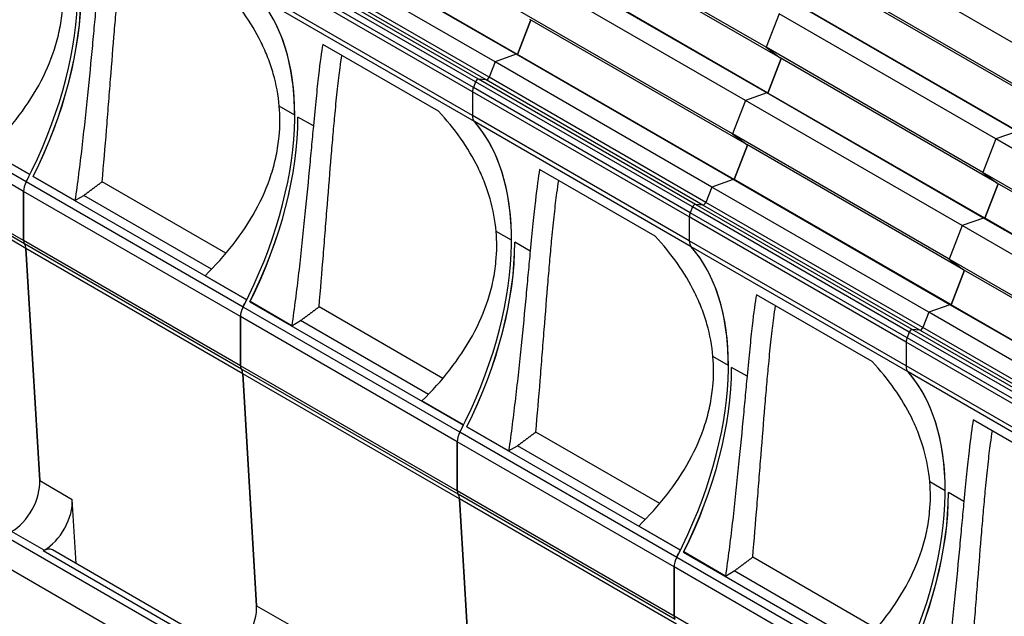
# Model space of a CAD drawing. Units: millimetres. Extents: x 0 to 1485, y 0 to 1050.
# Drawn here: x 1251 to 1274, y 525 to 539 of the extents above; entities that cross this region are included whole.
import ezdxf

# ---------------------------------------------------------------- set-up
doc = ezdxf.new("R2010")
doc.units = ezdxf.units.MM
doc.header["$LTSCALE"] = 5
doc.layers.add('Aristas tangentes visibles(ISO)', color=7, linetype='Continuous', lineweight=25)
doc.layers.add('Visible Edges(ISO)', color=7, linetype='Continuous', lineweight=25)

msp = doc.modelspace()

# ---------------------------------------------------------------- linework, layer by layer
at = {"layer": 'Aristas tangentes visibles(ISO)'}
for p, q in [((1261.5922, 537.7559), (1256.5415, 540.6719)), ((1261.6612, 537.817), (1256.6105, 540.7331)), ((1261.8362, 537.8014), (1256.7854, 540.7175)), ((1261.9052, 537.8626), (1256.8544, 540.7786)), ((1261.5199, 537.5226), (1256.4692, 540.4386)), ((1261.5402, 537.6218), (1256.4895, 540.5378)), ((1261.5199, 536.9689), (1256.4692, 539.885)), ((1261.5632, 536.8307), (1256.5124, 539.7467)), ((1251.125, 535.4257), (1246.0742, 538.3417)), ((1251.0648, 535.2021), (1246.0141, 538.1181)), ((1266.956, 534.9465), (1261.9052, 537.8626)), ((1266.591, 534.7057), (1261.5402, 537.6218)), ((1266.643, 534.8398), (1261.5922, 537.7559)), ((1266.712, 534.901), (1261.6612, 537.817)), ((1266.887, 534.8853), (1261.8362, 537.8014)), ((1266.5707, 534.6065), (1261.5199, 537.5226)), ((1257.3783, 536.979), (1257.0192, 537.1863)), ((1251.0648, 534.0563), (1246.0141, 536.9723)), ((1257.8132, 536.7279), (1257.4541, 536.9352)), ((1266.5707, 534.0529), (1261.5199, 536.9689)), ((1251.0853, 533.9803), (1246.0345, 536.8964)), ((1251.1188, 533.8726), (1246.068, 536.7887)), ((1266.614, 533.9146), (1261.5632, 536.8307)), ((1256.1757, 532.5096), (1251.125, 535.4257)), ((1256.1156, 532.286), (1251.0648, 535.2021)), ((1271.7628, 531.9849), (1266.712, 534.901)), ((1271.9377, 531.9693), (1266.887, 534.8853)), ((1272.0067, 532.0305), (1266.956, 534.9465)), ((1271.6417, 531.7896), (1266.591, 534.7057)), ((1271.6938, 531.9237), (1266.643, 534.8398)), ((1271.6214, 531.6904), (1266.5707, 534.6065)), ((1262.4291, 534.0629), (1262.07, 534.2702)), ((1256.1156, 531.1402), (1251.0648, 534.0563)), ((1256.136, 531.0642), (1251.0853, 533.9803)), ((1262.8639, 533.8119), (1262.5048, 534.0192)), ((1271.6214, 531.1368), (1266.5707, 534.0529)), ((1256.1696, 530.9566), (1251.1188, 533.8726)), ((1271.6647, 530.9985), (1266.614, 533.9146)), ((1261.2265, 529.5935), (1256.1757, 532.5096)), ((1261.1664, 529.37), (1256.1156, 532.286)), ((1276.7445, 529.0077), (1271.6938, 531.9237)), ((1276.8135, 529.0689), (1271.7628, 531.9849)), ((1276.9885, 529.0532), (1271.9377, 531.9693)), ((1277.0575, 529.1144), (1272.0067, 532.0305)), ((1276.6722, 528.7744), (1271.6214, 531.6904)), ((1276.6925, 528.8736), (1271.6417, 531.7896)), ((1267.4798, 531.1469), (1267.1207, 531.3542)), ((1261.1664, 528.2241), (1256.1156, 531.1402)), ((1261.1868, 528.1482), (1256.136, 531.0642)), ((1261.2203, 528.0405), (1256.1696, 530.9566)), ((1267.9147, 530.8958), (1267.5556, 531.1031)), ((1276.6722, 528.2207), (1271.6214, 531.1368)), ((1276.7155, 528.0825), (1271.6647, 530.9985)), ((1266.2773, 526.6775), (1261.2265, 529.5935)), ((1266.2171, 526.4539), (1261.1664, 529.37)), ((1251.4392, 528.4655), (1252.1968, 528.0281)), ((1272.5306, 528.2308), (1272.1715, 528.4381)), ((1266.2171, 525.3081), (1261.1664, 528.2241)), ((1266.2376, 525.2321), (1261.1868, 528.1482)), ((1266.2711, 525.1245), (1261.2203, 528.0405)), ((1272.9654, 527.9797), (1272.6063, 528.1871)), ((1251.5416, 526.8416), (1250.784, 527.279)), ((1255.661, 524.2627), (1250.6103, 527.1787)), ((1255.8126, 524.3501), (1251.5194, 526.8288)), ((1255.358, 523.7378), (1250.3072, 526.6538)), ((1271.328, 523.7614), (1266.2773, 526.6775)), ((1271.2679, 523.5378), (1266.2171, 526.4539)), ((1256.4899, 525.5494), (1257.2476, 525.112)), ((1271.2679, 522.392), (1266.2171, 525.3081))]:
    msp.add_line(p, q, dxfattribs=at)
at = {"layer": 'Visible Edges(ISO)'}
for p, q in [((1262.5399, 538.3958), (1257.4892, 541.3119)), ((1262.5663, 538.3935), (1257.5155, 541.3095)), ((1268.3577, 538.5592), (1263.3069, 541.4753)), ((1274.494, 538.441), (1269.4432, 541.3571)), ((1262.0442, 538.2209), (1256.9934, 541.1369)), ((1268.689, 538.3104), (1263.6382, 541.2265)), ((1268.3735, 537.4972), (1263.3227, 540.4132)), ((1268.3998, 537.4948), (1263.349, 540.4109)), ((1274.1912, 537.6606), (1269.1404, 540.5766)), ((1267.8777, 537.3222), (1262.827, 540.2383)), ((1274.5225, 537.4118), (1269.4717, 540.3278)), ((1267.5749, 536.5418), (1262.5241, 539.4578)), ((1274.207, 536.5985), (1269.1562, 539.5146)), ((1274.2333, 536.5962), (1269.1826, 539.5123)), ((1267.9062, 536.293), (1262.8555, 539.209)), ((1268.6605, 539.3397), (1268.3577, 538.5592)), ((1268.6605, 539.3397), (1268.3577, 538.5592)), ((1273.7112, 536.4236), (1268.6605, 539.3397)), ((1262.8777, 539.1962), (1262.5663, 538.3935)), ((1262.5663, 538.3935), (1262.8777, 539.1962)), ((1260.7264, 537.0726), (1258.0335, 538.6273)), ((1268.3577, 538.5592), (1268.689, 538.3104)), ((1268.3577, 538.5592), (1268.689, 538.3104)), ((1273.4084, 535.6432), (1268.3577, 538.5592)), ((1246.2347, 538.4652), (1251.2097, 535.5929)), ((1262.5399, 538.3958), (1262.0442, 538.2209)), ((1262.5399, 538.3958), (1262.0442, 538.2209)), ((1262.5663, 538.3935), (1262.5399, 538.3958)), ((1262.5663, 538.3935), (1262.5399, 538.3958)), ((1267.5907, 535.4798), (1262.5399, 538.3958)), ((1267.6171, 535.4774), (1262.5663, 538.3935)), ((1268.7113, 538.2975), (1268.3998, 537.4948)), ((1268.3998, 537.4948), (1268.7113, 538.2975)), ((1273.7397, 535.3943), (1268.689, 538.3104)), ((1262.0442, 538.2209), (1261.9052, 537.8626)), ((1262.0442, 538.2209), (1261.9052, 537.8626)), ((1267.095, 535.3048), (1262.0442, 538.2209)), ((1261.5922, 537.7559), (1261.5402, 537.6218)), ((1261.5922, 537.7559), (1261.5402, 537.6218)), ((1261.8362, 537.8014), (1261.6612, 537.817)), ((1261.8362, 537.8014), (1261.6612, 537.817)), ((1261.5199, 537.5226), (1261.5199, 536.9689)), ((1261.5199, 537.5226), (1261.5199, 536.9689)), ((1268.3735, 537.4972), (1267.8777, 537.3222)), ((1268.3735, 537.4972), (1267.8777, 537.3222)), ((1268.3998, 537.4948), (1268.3735, 537.4972)), ((1268.3998, 537.4948), (1268.3735, 537.4972)), ((1273.4242, 534.5811), (1268.3735, 537.4972)), ((1273.4506, 534.5788), (1268.3998, 537.4948)), ((1267.8777, 537.3222), (1267.5749, 536.5418)), ((1267.8777, 537.3222), (1267.5749, 536.5418)), ((1272.9285, 534.4062), (1267.8777, 537.3222)), ((1257.8132, 536.7279), (1257.8129, 536.7257)), ((1267.5749, 536.5418), (1267.9062, 536.293)), ((1267.5749, 536.5418), (1267.9062, 536.293)), ((1272.6257, 533.6257), (1267.5749, 536.5418)), ((1274.207, 536.5985), (1273.7112, 536.4236)), ((1274.207, 536.5985), (1273.7112, 536.4236)), ((1267.9285, 536.2801), (1267.6171, 535.4774)), ((1267.6171, 535.4774), (1267.9285, 536.2801)), ((1272.957, 533.3769), (1267.9062, 536.293)), ((1273.7112, 536.4236), (1273.4084, 535.6432)), ((1273.7112, 536.4236), (1273.4084, 535.6432)), ((1278.762, 533.5075), (1273.7112, 536.4236)), ((1251.2112, 535.5958), (1250.242, 536.1553)), ((1251.2855, 535.5491), (1251.2887, 535.551)), ((1251.2855, 535.5491), (1256.2605, 532.6768)), ((1252.2597, 534.9904), (1251.2887, 535.551)), ((1265.7771, 534.1565), (1263.0843, 535.7112)), ((1273.4084, 535.6432), (1273.7397, 535.3943)), ((1273.4084, 535.6432), (1273.7397, 535.3943)), ((1278.4592, 532.7271), (1273.4084, 535.6432)), ((1255.7781, 533.7631), (1252.8937, 535.4284)), ((1267.095, 535.3048), (1266.956, 534.9465)), ((1267.095, 535.3048), (1266.956, 534.9465)), ((1267.5907, 535.4798), (1267.095, 535.3048)), ((1267.5907, 535.4798), (1267.095, 535.3048)), ((1272.1457, 532.3888), (1267.095, 535.3048)), ((1267.6171, 535.4774), (1267.5907, 535.4798)), ((1267.6171, 535.4774), (1267.5907, 535.4798)), ((1272.6415, 532.5637), (1267.5907, 535.4798)), ((1272.6678, 532.5613), (1267.6171, 535.4774)), ((1273.762, 535.3815), (1273.4506, 534.5788)), ((1273.4506, 534.5788), (1273.762, 535.3815)), ((1278.7905, 532.4783), (1273.7397, 535.3943)), ((1251.0648, 534.0563), (1251.0648, 535.2021)), ((1251.0648, 535.2021), (1251.0648, 534.0563)), ((1252.2597, 534.9904), (1252.4651, 535.109)), ((1255.442, 533.3903), (1252.4651, 535.109)), ((1266.887, 534.8853), (1266.712, 534.901)), ((1266.887, 534.8853), (1266.712, 534.901)), ((1266.643, 534.8398), (1266.591, 534.7057)), ((1266.643, 534.8398), (1266.591, 534.7057)), ((1266.5707, 534.6065), (1266.5707, 534.0529)), ((1266.5707, 534.6065), (1266.5707, 534.0529)), ((1272.9285, 534.4062), (1272.6257, 533.6257)), ((1272.9285, 534.4062), (1272.6257, 533.6257)), ((1273.4242, 534.5811), (1272.9285, 534.4062)), ((1273.4242, 534.5811), (1272.9285, 534.4062)), ((1277.9793, 531.4901), (1272.9285, 534.4062)), ((1273.4506, 534.5788), (1273.4242, 534.5811)), ((1273.4506, 534.5788), (1273.4242, 534.5811)), ((1278.475, 531.6651), (1273.4242, 534.5811)), ((1278.5013, 531.6627), (1273.4506, 534.5788)), ((1251.4392, 528.4655), (1251.1188, 533.8726)), ((1251.1188, 533.8726), (1251.4392, 528.4655)), ((1262.8639, 533.8119), (1262.8637, 533.8097)), ((1272.6257, 533.6257), (1272.957, 533.3769)), ((1272.6257, 533.6257), (1272.957, 533.3769)), ((1277.6764, 530.7097), (1272.6257, 533.6257)), ((1256.262, 532.6797), (1255.2928, 533.2393)), ((1272.9793, 533.3641), (1272.6678, 532.5613)), ((1272.6678, 532.5613), (1272.9793, 533.3641)), ((1278.0078, 530.4609), (1272.957, 533.3769)), ((1270.8279, 531.2405), (1268.135, 532.7952)), ((1256.3363, 532.6331), (1256.3395, 532.6349)), ((1256.3363, 532.6331), (1261.3113, 529.7608)), ((1257.3105, 532.0744), (1256.3395, 532.6349)), ((1272.6415, 532.5637), (1272.1457, 532.3888)), ((1272.6415, 532.5637), (1272.1457, 532.3888)), ((1272.6678, 532.5613), (1272.6415, 532.5637)), ((1272.6678, 532.5613), (1272.6415, 532.5637)), ((1277.6922, 529.6476), (1272.6415, 532.5637)), ((1277.7186, 529.6453), (1272.6678, 532.5613)), ((1260.8289, 530.8471), (1257.9445, 532.5124)), ((1272.1457, 532.3888), (1272.0067, 532.0305)), ((1272.1457, 532.3888), (1272.0067, 532.0305)), ((1277.1965, 529.4727), (1272.1457, 532.3888)), ((1256.1156, 532.286), (1256.1156, 531.1402)), ((1256.1156, 531.1402), (1256.1156, 532.286)), ((1257.3105, 532.0744), (1257.5159, 532.193)), ((1260.4927, 530.4743), (1257.5159, 532.193)), ((1271.6938, 531.9237), (1271.6417, 531.7896)), ((1271.6938, 531.9237), (1271.6417, 531.7896)), ((1271.9377, 531.9693), (1271.7628, 531.9849)), ((1271.9377, 531.9693), (1271.7628, 531.9849)), ((1271.6214, 531.6904), (1271.6214, 531.1368)), ((1271.6214, 531.6904), (1271.6214, 531.1368)), ((1256.1696, 530.9566), (1256.4899, 525.5494)), ((1256.4899, 525.5494), (1256.1696, 530.9566)), ((1267.9147, 530.8958), (1267.9145, 530.8936)), ((1261.3127, 529.7637), (1260.3436, 530.3232)), ((1275.8786, 528.3244), (1273.1858, 529.8791)), ((1261.387, 529.717), (1261.3903, 529.7189)), ((1261.387, 529.717), (1266.362, 526.8447)), ((1262.3612, 529.1583), (1261.3903, 529.7189)), ((1265.8797, 527.931), (1262.9953, 529.5963)), ((1261.1664, 529.37), (1261.1664, 528.2241)), ((1261.1664, 528.2241), (1261.1664, 529.37)), ((1262.3612, 529.1583), (1262.5666, 529.2769)), ((1265.5435, 527.5582), (1262.5666, 529.2769)), ((1252.2855, 526.5314), (1252.1968, 528.0281)), ((1261.2203, 528.0405), (1261.5407, 522.6334)), ((1261.5407, 522.6334), (1261.2203, 528.0405)), ((1272.9654, 527.9797), (1272.9652, 527.9775)), ((1266.3635, 526.8476), (1265.3943, 527.4071)), ((1251.5416, 526.8416), (1251.5194, 526.8288)), ((1255.931, 524.4267), (1251.7337, 526.85)), ((1266.4378, 526.801), (1266.441, 526.8028)), ((1266.4378, 526.801), (1271.4128, 523.9286)), ((1267.412, 526.2423), (1266.441, 526.8028)), ((1270.9304, 525.0149), (1268.046, 526.6802)), ((1266.2171, 526.4539), (1266.2171, 525.3081)), ((1266.2171, 525.3081), (1266.2171, 526.4539)), ((1267.412, 526.2423), (1267.6174, 526.3608)), ((1270.5943, 524.6421), (1267.6174, 526.3608))]:
    msp.add_line(p, q, dxfattribs=at)
for centre, major_axis, start_param, end_param in [((1247.2768, 536.9813), (3.5714, 6.1859), 4.7932397, 6.0920322), ((1247.3525, 536.9376), (3.5714, 6.1859), 4.8195644, 5.4973886), ((1247.3525, 536.9329), (3.5714, 6.1859), 4.8205876, 5.4981857), ((1252.3275, 534.0652), (3.5714, 6.1859), 4.7932397, 6.0920322), ((1252.3275, 534.0652), (3.5714, 6.1859), 5.4973886, 6.0920322), ((1261.8615, 537.8665), (-0.0357, -0.0619), 0.2617994, 1.8325957), ((1261.8615, 537.8665), (-0.0357, -0.0619), 0.2617994, 1.8325957), ((1261.6714, 537.61), (-0.1071, -0.1856), 4.9741884, 5.4977871), ((1261.6714, 537.61), (-0.1071, -0.1856), 4.9741884, 5.4977871), ((1261.636, 537.7519), (0.0357, 0.0619), 0.2617994, 1.8325957), ((1261.636, 537.7519), (0.0357, 0.0619), 0.2617994, 1.8325957), ((1252.4033, 534.0215), (3.5714, 6.1859), 4.8195644, 5.4973886), ((1252.4033, 534.0169), (3.5714, 6.1859), 4.8205876, 5.4981857), ((1261.7725, 537.1147), (-0.1786, -0.3093), 5.4977871, 6.0920322), ((1261.7725, 537.1147), (-0.1786, -0.3093), 5.4977871, 6.0920322), ((1257.3783, 531.1492), (3.5714, 6.1859), 4.7932397, 6.0920322), ((1257.3783, 531.1492), (3.5714, 6.1859), 5.4973886, 6.0920322), ((1247.2768, 536.9813), (-3.5714, -6.1859), 1.6516471, 1.6779717), ((1251.3174, 535.3479), (0.1786, 0.3093), 1.6516471, 2.3561945), ((1251.3174, 535.3479), (-0.1786, -0.3093), 4.7932397, 5.4977871), ((1266.6867, 534.8359), (0.0357, 0.0619), 0.2617994, 1.8325957), ((1266.6867, 534.8359), (0.0357, 0.0619), 0.2617994, 1.8325957), ((1266.9122, 534.9504), (-0.0357, -0.0619), 0.2617994, 1.8325957), ((1266.9122, 534.9504), (-0.0357, -0.0619), 0.2617994, 1.8325957), ((1266.7222, 534.694), (-0.1071, -0.1856), 4.9741884, 5.4977871), ((1266.7222, 534.694), (-0.1071, -0.1856), 4.9741884, 5.4977871), ((1251.2164, 534.1437), (-0.1071, -0.1856), 5.4977871, 6.0232111), ((1251.2164, 534.1437), (-0.1071, -0.1856), 5.4977871, 6.0232111), ((1250.8668, 533.7079), (0.1786, 0.3093), 5.5638468, 6.0232111), ((1250.8668, 533.7079), (0.1786, 0.3093), 5.5638468, 6.0232111), ((1257.4541, 531.1054), (3.5714, 6.1859), 4.8195644, 5.4973886), ((1257.4541, 531.1008), (3.5714, 6.1859), 4.8205876, 5.4981857), ((1266.8232, 534.1987), (-0.1786, -0.3093), 5.4977871, 6.0920322), ((1266.8232, 534.1987), (-0.1786, -0.3093), 5.4977871, 6.0920322), ((1262.4291, 528.2331), (3.5714, 6.1859), 4.7932397, 6.0920322), ((1262.4291, 528.2331), (3.5714, 6.1859), 5.4973886, 6.0920322), ((1252.3275, 534.0652), (-3.5714, -6.1859), 1.6516471, 1.6779717), ((1256.3681, 532.4318), (-0.1786, -0.3093), 4.7932397, 5.4977871), ((1256.3681, 532.4318), (0.1786, 0.3093), 1.6516471, 2.3561945), ((1271.7375, 531.9198), (0.0357, 0.0619), 0.2617994, 1.8325957), ((1271.7375, 531.9198), (0.0357, 0.0619), 0.2617994, 1.8325957), ((1271.963, 532.0344), (-0.0357, -0.0619), 0.2617994, 1.8325957), ((1271.963, 532.0344), (-0.0357, -0.0619), 0.2617994, 1.8325957), ((1271.773, 531.7779), (-0.1071, -0.1856), 4.9741884, 5.4977871), ((1271.773, 531.7779), (-0.1071, -0.1856), 4.9741884, 5.4977871), ((1256.2671, 531.2277), (-0.1071, -0.1856), 5.4977871, 6.0232111), ((1256.2671, 531.2277), (-0.1071, -0.1856), 5.4977871, 6.0232111), ((1255.9176, 530.7918), (0.1786, 0.3093), 5.5638468, 6.0232111), ((1255.9176, 530.7918), (0.1786, 0.3093), 5.5638468, 6.0232111), ((1262.5048, 528.1894), (3.5714, 6.1859), 4.8195644, 5.4973886), ((1262.5048, 528.1847), (3.5714, 6.1859), 4.8205876, 5.4981857), ((1267.4798, 525.3171), (3.5714, 6.1859), 4.7932397, 6.0920322), ((1271.874, 531.2826), (-0.1786, -0.3093), 5.4977871, 6.0920322), ((1271.874, 531.2826), (-0.1786, -0.3093), 5.4977871, 6.0920322), ((1267.4798, 525.3171), (3.5714, 6.1859), 5.4973886, 6.0920322), ((1261.4189, 529.5158), (-0.1786, -0.3093), 4.7932397, 5.4977871), ((1261.4189, 529.5158), (0.1786, 0.3093), 1.6516471, 2.3561945), ((1257.3783, 531.1492), (-3.5714, -6.1859), 1.6516471, 1.6779717), ((1250.784, 528.0372), (0.4643, 0.8042), 3.9269908, 5.5638468), ((1261.3179, 528.3116), (-0.1071, -0.1856), 5.4977871, 6.0232111), ((1261.3179, 528.3116), (-0.1071, -0.1856), 5.4977871, 6.0232111), ((1251.5416, 527.5998), (-0.4643, -0.8042), 0.7853982, 2.4222542), ((1260.9683, 527.8758), (0.1786, 0.3093), 5.5638468, 6.0232111), ((1260.9683, 527.8758), (0.1786, 0.3093), 5.5638468, 6.0232111), ((1267.5556, 525.2733), (3.5714, 6.1859), 4.8195644, 5.4973886), ((1267.5556, 525.2687), (3.5714, 6.1859), 4.8205876, 5.4981857), ((1251.5194, 526.4789), (0.2143, 0.3712), 0, 0.7853982), ((1262.4291, 528.2331), (-3.5714, -6.1859), 1.6516471, 1.6779717), ((1266.4697, 526.5997), (-0.1786, -0.3093), 4.7932397, 5.4977871), ((1266.4697, 526.5997), (0.1786, 0.3093), 1.6516471, 2.3561945), ((1255.8348, 525.1211), (0.4643, 0.8042), 3.9269908, 5.5638468), ((1266.3687, 525.3956), (-0.1071, -0.1856), 5.4977871, 6.0232111), ((1266.3687, 525.3956), (-0.1071, -0.1856), 5.4977871, 6.0232111)]:
    msp.add_ellipse(centre, major_axis=major_axis, ratio=0.5773503, start_param=start_param, end_param=end_param, dxfattribs=at)
for points, knots in [([(1252.8937, 535.4284), (1252.9295, 535.8305), (1252.9629, 536.2309), (1253.0112, 536.8284), (1253.0271, 537.0271), (1253.0584, 537.4232), (1253.074, 537.6217), (1253.1199, 538.2035), (1253.1494, 538.5756), (1253.1936, 539.1086), (1253.2083, 539.2821), (1253.2381, 539.6203), (1253.2529, 539.7832), (1253.2677, 539.9378)], [0, 0, 0, 0, 0.0016832854, 0.0016832854, 0.0025249281, 0.0025249281, 0.0033665709, 0.0033665709, 0.0050498563, 0.0050498563, 0.005891499, 0.005891499, 0.0067331417, 0.0067331417, 0.0067331417, 0.0067331417]), ([(1257.0192, 537.1863), (1256.9975, 537.4412), (1256.9509, 537.6931), (1256.8444, 538.0669), (1256.8025, 538.1914), (1256.708, 538.4355), (1256.6553, 538.5553), (1256.482, 538.9084), (1256.346, 539.1356), (1256.0368, 539.5749), (1255.8634, 539.7869), (1255.6756, 539.9886)], [0.0069368166, 0.0069368166, 0.0069368166, 0.0069368166, 0.0081897497, 0.0081897497, 0.0088162163, 0.0088162163, 0.0094426828, 0.0094426828, 0.0106956159, 0.0106956159, 0.0119485491, 0.0119485491, 0.0119485491, 0.0119485491]), ([(1252.7622, 539.6418), (1252.7472, 539.4838), (1252.7317, 539.3184), (1252.6994, 538.972), (1252.6823, 538.7899), (1252.6298, 538.2327), (1252.5927, 537.8456), (1252.5315, 537.2438), (1252.5101, 537.0388), (1252.4658, 536.6298), (1252.4429, 536.4251), (1252.3948, 536.0153), (1252.3697, 535.8102), (1252.3168, 535.3996), (1252.2889, 535.1935), (1252.2597, 534.9904)], [0.0351411764, 0.0351411764, 0.0351411764, 0.0351411764, 0.0360066618, 0.0360066618, 0.0368721473, 0.0368721473, 0.0386031181, 0.0386031181, 0.0394686036, 0.0394686036, 0.040334089, 0.040334089, 0.0411995744, 0.0411995744, 0.0420650598, 0.0420650598, 0.0420650598, 0.0420650598]), ([(1250.242, 536.1553), (1250.4775, 536.3878), (1250.6946, 536.6291), (1251.0879, 537.1336), (1251.2646, 537.3976), (1251.5673, 537.9491), (1251.6902, 538.2305), (1251.829, 538.6627), (1251.8677, 538.8084), (1251.9291, 539.1035), (1251.9517, 539.2536), (1251.9657, 539.4025)], [0.061140846, 0.061140846, 0.061140846, 0.061140846, 0.0625856654, 0.0625856654, 0.0640304849, 0.0640304849, 0.0654753043, 0.0654753043, 0.0661977141, 0.0661977141, 0.0669201238, 0.0669201238, 0.0669201238, 0.0669201238]), ([(1258.0335, 538.6273), (1258.0021, 538.4584), (1257.9695, 538.2219), (1257.9238, 537.8227), (1257.9144, 537.7375), (1257.8954, 537.559), (1257.8857, 537.4655), (1257.8559, 537.172), (1257.8352, 536.959), (1257.8132, 536.7279)], [0.0000761137, 0.0000761137, 0.0000761137, 0.0000761137, 0.0025915637, 0.0025915637, 0.0032204262, 0.0032204262, 0.0038492887, 0.0038492887, 0.0051070137, 0.0051070137, 0.0051070137, 0.0051070137]), ([(1258.3184, 537.0217), (1258.3377, 537.2238), (1258.3569, 537.4129), (1258.3958, 537.7663), (1258.4156, 537.9313), (1258.4494, 538.1855), (1258.4632, 538.2818), (1258.4772, 538.3712)], [0.0067331417, 0.0067331417, 0.0067331417, 0.0067331417, 0.0078330467, 0.0078330467, 0.0089329517, 0.0089329517, 0.009688316, 0.009688316, 0.009688316, 0.009688316]), ([(1257.9445, 532.5124), (1257.9803, 532.9145), (1258.0137, 533.3148), (1258.062, 533.9123), (1258.0778, 534.111), (1258.1092, 534.5072), (1258.1248, 534.7057), (1258.1706, 535.2874), (1258.2001, 535.6595), (1258.2444, 536.1926), (1258.2591, 536.3661), (1258.2888, 536.7042), (1258.3037, 536.8671), (1258.3184, 537.0217)], [0, 0, 0, 0, 0.0016832854, 0.0016832854, 0.0025249281, 0.0025249281, 0.0033665709, 0.0033665709, 0.0050498563, 0.0050498563, 0.005891499, 0.005891499, 0.0067331417, 0.0067331417, 0.0067331417, 0.0067331417]), ([(1262.07, 534.2702), (1262.0482, 534.5251), (1262.0016, 534.777), (1261.8951, 535.1509), (1261.8533, 535.2753), (1261.7588, 535.5194), (1261.7061, 535.6392), (1261.5327, 535.9924), (1261.3968, 536.2195), (1261.0876, 536.6588), (1260.9141, 536.8708), (1260.7264, 537.0726)], [0.0069368166, 0.0069368166, 0.0069368166, 0.0069368166, 0.0081897497, 0.0081897497, 0.0088162163, 0.0088162163, 0.0094426828, 0.0094426828, 0.0106956159, 0.0106956159, 0.0119485491, 0.0119485491, 0.0119485491, 0.0119485491]), ([(1257.8129, 536.7257), (1257.798, 536.5678), (1257.7825, 536.4023), (1257.7501, 536.056), (1257.7331, 535.8738), (1257.6806, 535.3166), (1257.6434, 534.9295), (1257.5823, 534.3277), (1257.5609, 534.1227), (1257.5166, 533.7138), (1257.4936, 533.509), (1257.4456, 533.0992), (1257.4205, 532.8941), (1257.3676, 532.4836), (1257.3397, 532.2775), (1257.3105, 532.0744)], [0.0351411764, 0.0351411764, 0.0351411764, 0.0351411764, 0.0360066618, 0.0360066618, 0.0368721473, 0.0368721473, 0.0386031181, 0.0386031181, 0.0394686036, 0.0394686036, 0.040334089, 0.040334089, 0.0411995744, 0.0411995744, 0.0420650598, 0.0420650598, 0.0420650598, 0.0420650598]), ([(1255.2928, 533.2393), (1255.5283, 533.4717), (1255.7454, 533.7131), (1256.1387, 534.2176), (1256.3154, 534.4816), (1256.6181, 535.033), (1256.7409, 535.3144), (1256.8798, 535.7466), (1256.9185, 535.8923), (1256.9798, 536.1875), (1257.0025, 536.3376), (1257.0164, 536.4864)], [0.061140846, 0.061140846, 0.061140846, 0.061140846, 0.0625856654, 0.0625856654, 0.0640304849, 0.0640304849, 0.0654753043, 0.0654753043, 0.0661977141, 0.0661977141, 0.0669201238, 0.0669201238, 0.0669201238, 0.0669201238]), ([(1263.0843, 535.7112), (1263.0529, 535.5424), (1263.0202, 535.3058), (1262.9746, 534.9067), (1262.9652, 534.8214), (1262.9461, 534.643), (1262.9364, 534.5495), (1262.9067, 534.2559), (1262.886, 534.043), (1262.8639, 533.8119)], [0.0000761137, 0.0000761137, 0.0000761137, 0.0000761137, 0.0025915637, 0.0025915637, 0.0032204262, 0.0032204262, 0.0038492887, 0.0038492887, 0.0051070137, 0.0051070137, 0.0051070137, 0.0051070137]), ([(1263.3692, 534.1057), (1263.3885, 534.3077), (1263.4077, 534.4968), (1263.4466, 534.8502), (1263.4663, 535.0152), (1263.5002, 535.2694), (1263.514, 535.3657), (1263.528, 535.4552)], [0.0067331417, 0.0067331417, 0.0067331417, 0.0067331417, 0.0078330467, 0.0078330467, 0.0089329517, 0.0089329517, 0.009688316, 0.009688316, 0.009688316, 0.009688316]), ([(1267.1207, 531.3542), (1267.099, 531.6091), (1267.0524, 531.861), (1266.9459, 532.2348), (1266.9041, 532.3593), (1266.8095, 532.6033), (1266.7568, 532.7231), (1266.5835, 533.0763), (1266.4476, 533.3035), (1266.1383, 533.7428), (1265.9649, 533.9548), (1265.7771, 534.1565)], [0.0069368166, 0.0069368166, 0.0069368166, 0.0069368166, 0.0081897497, 0.0081897497, 0.0088162163, 0.0088162163, 0.0094426828, 0.0094426828, 0.0106956159, 0.0106956159, 0.0119485491, 0.0119485491, 0.0119485491, 0.0119485491]), ([(1262.9953, 529.5963), (1263.0311, 529.9984), (1263.0644, 530.3988), (1263.1128, 530.9963), (1263.1286, 531.1949), (1263.1599, 531.5911), (1263.1755, 531.7896), (1263.2214, 532.3714), (1263.2509, 532.7434), (1263.2951, 533.2765), (1263.3099, 533.45), (1263.3396, 533.7881), (1263.3545, 533.9511), (1263.3692, 534.1057)], [0, 0, 0, 0, 0.0016832854, 0.0016832854, 0.0025249281, 0.0025249281, 0.0033665709, 0.0033665709, 0.0050498563, 0.0050498563, 0.005891499, 0.005891499, 0.0067331417, 0.0067331417, 0.0067331417, 0.0067331417]), ([(1262.8637, 533.8097), (1262.8488, 533.6517), (1262.8333, 533.4863), (1262.8009, 533.1399), (1262.7839, 532.9577), (1262.7313, 532.4006), (1262.6942, 532.0135), (1262.6331, 531.4116), (1262.6117, 531.2066), (1262.5674, 530.7977), (1262.5444, 530.593), (1262.4963, 530.1831), (1262.4712, 529.978), (1262.4183, 529.5675), (1262.3904, 529.3614), (1262.3612, 529.1583)], [0.0351411764, 0.0351411764, 0.0351411764, 0.0351411764, 0.0360066618, 0.0360066618, 0.0368721473, 0.0368721473, 0.0386031181, 0.0386031181, 0.0394686036, 0.0394686036, 0.040334089, 0.040334089, 0.0411995744, 0.0411995744, 0.0420650598, 0.0420650598, 0.0420650598, 0.0420650598]), ([(1260.3436, 530.3232), (1260.579, 530.5557), (1260.7962, 530.797), (1261.1894, 531.3015), (1261.3661, 531.5655), (1261.6688, 532.1169), (1261.7917, 532.3984), (1261.9306, 532.8305), (1261.9692, 532.9763), (1262.0306, 533.2714), (1262.0533, 533.4215), (1262.0672, 533.5704)], [0.061140846, 0.061140846, 0.061140846, 0.061140846, 0.0625856654, 0.0625856654, 0.0640304849, 0.0640304849, 0.0654753043, 0.0654753043, 0.0661977141, 0.0661977141, 0.0669201238, 0.0669201238, 0.0669201238, 0.0669201238]), ([(1268.135, 532.7952), (1268.1036, 532.6263), (1268.071, 532.3898), (1268.0254, 531.9906), (1268.016, 531.9053), (1267.9969, 531.7269), (1267.9872, 531.6334), (1267.9574, 531.3399), (1267.9367, 531.1269), (1267.9147, 530.8958)], [0.0000761137, 0.0000761137, 0.0000761137, 0.0000761137, 0.0025915637, 0.0025915637, 0.0032204262, 0.0032204262, 0.0038492887, 0.0038492887, 0.0051070137, 0.0051070137, 0.0051070137, 0.0051070137]), ([(1268.42, 531.1896), (1268.4392, 531.3916), (1268.4585, 531.5808), (1268.4973, 531.9341), (1268.5171, 532.0991), (1268.5509, 532.3533), (1268.5648, 532.4496), (1268.5787, 532.5391)], [0.0067331417, 0.0067331417, 0.0067331417, 0.0067331417, 0.0078330467, 0.0078330467, 0.0089329517, 0.0089329517, 0.009688316, 0.009688316, 0.009688316, 0.009688316]), ([(1268.046, 526.6802), (1268.0818, 527.0823), (1268.1152, 527.4827), (1268.1635, 528.0802), (1268.1793, 528.2789), (1268.2107, 528.6751), (1268.2263, 528.8736), (1268.2722, 529.4553), (1268.3017, 529.8274), (1268.3459, 530.3604), (1268.3606, 530.5339), (1268.3904, 530.8721), (1268.4052, 531.035), (1268.42, 531.1896)], [0, 0, 0, 0, 0.0016832854, 0.0016832854, 0.0025249281, 0.0025249281, 0.0033665709, 0.0033665709, 0.0050498563, 0.0050498563, 0.005891499, 0.005891499, 0.0067331417, 0.0067331417, 0.0067331417, 0.0067331417]), ([(1272.1715, 528.4381), (1272.1497, 528.693), (1272.1032, 528.9449), (1271.9967, 529.3188), (1271.9548, 529.4432), (1271.8603, 529.6873), (1271.8076, 529.8071), (1271.6342, 530.1602), (1271.4983, 530.3874), (1271.1891, 530.8267), (1271.0157, 531.0387), (1270.8279, 531.2405)], [0.0069368166, 0.0069368166, 0.0069368166, 0.0069368166, 0.0081897497, 0.0081897497, 0.0088162163, 0.0088162163, 0.0094426828, 0.0094426828, 0.0106956159, 0.0106956159, 0.0119485491, 0.0119485491, 0.0119485491, 0.0119485491]), ([(1267.9145, 530.8936), (1267.8995, 530.7357), (1267.884, 530.5702), (1267.8517, 530.2239), (1267.8346, 530.0417), (1267.7821, 529.4845), (1267.745, 529.0974), (1267.6838, 528.4956), (1267.6624, 528.2906), (1267.6181, 527.8816), (1267.5952, 527.6769), (1267.5471, 527.2671), (1267.522, 527.062), (1267.4691, 526.6515), (1267.4412, 526.4453), (1267.412, 526.2423)], [0.0351411764, 0.0351411764, 0.0351411764, 0.0351411764, 0.0360066618, 0.0360066618, 0.0368721473, 0.0368721473, 0.0386031181, 0.0386031181, 0.0394686036, 0.0394686036, 0.040334089, 0.040334089, 0.0411995744, 0.0411995744, 0.0420650598, 0.0420650598, 0.0420650598, 0.0420650598]), ([(1265.3943, 527.4071), (1265.6298, 527.6396), (1265.8469, 527.8809), (1266.2402, 528.3854), (1266.4169, 528.6494), (1266.7196, 529.2009), (1266.8425, 529.4823), (1266.9813, 529.9145), (1267.02, 530.0602), (1267.0814, 530.3553), (1267.104, 530.5054), (1267.118, 530.6543)], [0.061140846, 0.061140846, 0.061140846, 0.061140846, 0.0625856654, 0.0625856654, 0.0640304849, 0.0640304849, 0.0654753043, 0.0654753043, 0.0661977141, 0.0661977141, 0.0669201238, 0.0669201238, 0.0669201238, 0.0669201238]), ([(1273.1858, 529.8791), (1273.1544, 529.7103), (1273.1218, 529.4737), (1273.0761, 529.0745), (1273.0667, 528.9893), (1273.0477, 528.8108), (1273.038, 528.7173), (1273.0082, 528.4238), (1272.9875, 528.2109), (1272.9654, 527.9797)], [0.0000761137, 0.0000761137, 0.0000761137, 0.0000761137, 0.0025915637, 0.0025915637, 0.0032204262, 0.0032204262, 0.0038492887, 0.0038492887, 0.0051070137, 0.0051070137, 0.0051070137, 0.0051070137]), ([(1273.4707, 528.2735), (1273.49, 528.4756), (1273.5092, 528.6647), (1273.5481, 529.0181), (1273.5679, 529.1831), (1273.6017, 529.4373), (1273.6155, 529.5336), (1273.6295, 529.6231)], [0.0067331417, 0.0067331417, 0.0067331417, 0.0067331417, 0.0078330467, 0.0078330467, 0.0089329517, 0.0089329517, 0.009688316, 0.009688316, 0.009688316, 0.009688316]), ([(1273.0968, 523.7642), (1273.1326, 524.1663), (1273.1659, 524.5667), (1273.2143, 525.1642), (1273.2301, 525.3628), (1273.2615, 525.759), (1273.2771, 525.9575), (1273.3229, 526.5393), (1273.3524, 526.9113), (1273.3967, 527.4444), (1273.4114, 527.6179), (1273.4411, 527.956), (1273.456, 528.119), (1273.4707, 528.2735)], [0, 0, 0, 0, 0.0016832854, 0.0016832854, 0.0025249281, 0.0025249281, 0.0033665709, 0.0033665709, 0.0050498563, 0.0050498563, 0.005891499, 0.005891499, 0.0067331417, 0.0067331417, 0.0067331417, 0.0067331417]), ([(1272.9652, 527.9775), (1272.9503, 527.8196), (1272.9348, 527.6542), (1272.9024, 527.3078), (1272.8854, 527.1256), (1272.8329, 526.5685), (1272.7957, 526.1814), (1272.7346, 525.5795), (1272.7132, 525.3745), (1272.6689, 524.9656), (1272.6459, 524.7609), (1272.5979, 524.351), (1272.5728, 524.1459), (1272.5199, 523.7354), (1272.492, 523.5293), (1272.4627, 523.3262)], [0.0351411764, 0.0351411764, 0.0351411764, 0.0351411764, 0.0360066618, 0.0360066618, 0.0368721473, 0.0368721473, 0.0386031181, 0.0386031181, 0.0394686036, 0.0394686036, 0.040334089, 0.040334089, 0.0411995744, 0.0411995744, 0.0420650598, 0.0420650598, 0.0420650598, 0.0420650598]), ([(1270.4451, 524.4911), (1270.6806, 524.7235), (1270.8977, 524.9649), (1271.291, 525.4694), (1271.4676, 525.7334), (1271.7704, 526.2848), (1271.8932, 526.5663), (1272.0321, 526.9984), (1272.0708, 527.1442), (1272.1321, 527.4393), (1272.1548, 527.5894), (1272.1687, 527.7382)], [0.061140846, 0.061140846, 0.061140846, 0.061140846, 0.0625856654, 0.0625856654, 0.0640304849, 0.0640304849, 0.0654753043, 0.0654753043, 0.0661977141, 0.0661977141, 0.0669201238, 0.0669201238, 0.0669201238, 0.0669201238])]:
    msp.add_open_spline(points, degree=3, knots=knots, dxfattribs=at)
for points in [[(1257.0164, 536.4864), (1257.0384, 536.7212), (1257.0391, 536.9544), (1257.0192, 537.1863)], [(1262.0672, 533.5704), (1262.0891, 533.8051), (1262.0899, 534.0383), (1262.07, 534.2702)], [(1267.118, 530.6543), (1267.1399, 530.8891), (1267.1407, 531.1223), (1267.1207, 531.3542)], [(1272.1687, 527.7382), (1272.1907, 527.973), (1272.1914, 528.2062), (1272.1715, 528.4381)]]:
    msp.add_open_spline(points, degree=3, dxfattribs=at)
for points in [[(1252.4651, 535.109), (1252.6076, 535.2153), (1252.7505, 535.3218), (1252.8937, 535.4284)], [(1257.5159, 532.193), (1257.6584, 532.2992), (1257.8012, 532.4057), (1257.9445, 532.5124)], [(1262.5666, 529.2769), (1262.7091, 529.3832), (1262.852, 529.4896), (1262.9953, 529.5963)], [(1267.6174, 526.3608), (1267.7599, 526.4671), (1267.9028, 526.5736), (1268.046, 526.6802)]]:
    msp.add_rational_spline(points, [1, 0.999994246828, 0.999994246828, 1], degree=3, dxfattribs=at)

doc.saveas('drawing.dxf')
